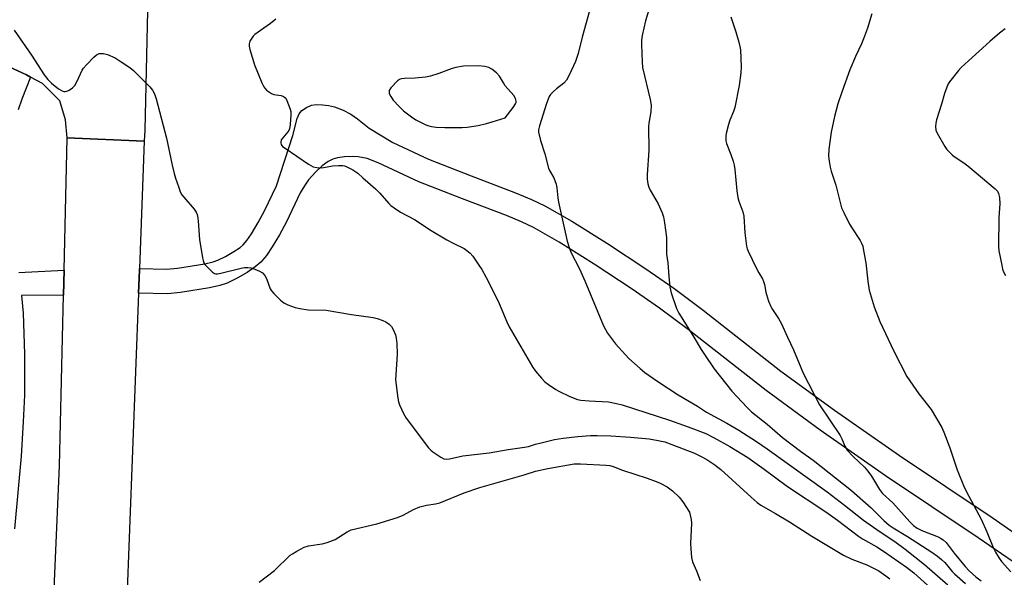
# Model space of a CAD drawing. Units: inches. Extents: x 1171769 to 1177769, y 521460 to 525460.
# Drawn here: x 1173119 to 1173450, y 524675 to 524862 of the extents above; entities that cross this region are included whole.
import ezdxf

# ---------------------------------------------------------------- set-up
doc = ezdxf.new("R2010")
doc.units = ezdxf.units.IN
doc.header["$MEASUREMENT"] = 0
for name, color, linetype in [('TRANS-Non Street Sidewalk', 7, 'Continuous'), ('TRANS-Road', 130, 'Continuous'), ('TRANS-Street Sidewalk', 7, 'Continuous'), ('Undefined', 1, 'Continuous')]:
    doc.layers.add(name, color=color, linetype=linetype)

msp = doc.modelspace()

# ---------------------------------------------------------------- linework, layer by layer
at = {"layer": 'TRANS-Non Street Sidewalk'}
msp.add_polyline3d([(1173452.58, 524679.71, 0), (1173440.91, 524687.75, 0), (1173409.78, 524708.61, 0), (1173387.78, 524724, 0), (1173369.61, 524737.25, 0), (1173343.41, 524757.76, 0), (1173333.77, 524764.99, 0), (1173324.62, 524771.31, 0), (1173311.89, 524779.74, 0), (1173300.16, 524787.1, 0), (1173291.44, 524792.06, 0), (1173287.44, 524793.95, 0), (1173282.4, 524796.08, 0), (1173267.61, 524801.75, 0), (1173252.94, 524807.41, 0), (1173239.31, 524813.85, 0), (1173235.58, 524815.21, 0), (1173232.55, 524815.86, 0), (1173230.62, 524815.94, 0), (1173227.96, 524815.79, 0), (1173225.69, 524815.47, 0), (1173224.09, 524815.06, 0), (1173222.53, 524814.28, 0), (1173220.54, 524812.8, 0), (1173218.29, 524810.68, 0), (1173215.94, 524808.09, 0), (1173214.53, 524806.11, 0), (1173213.15, 524803.7, 0), (1173208.49, 524793.98, 0), (1173206.17, 524789.66, 0), (1173203.71, 524785.55, 0), (1173201.79, 524782.72, 0), (1173199.94, 524780.48, 0), (1173198.04, 524778.84, 0), (1173195.26, 524776.94, 0), (1173191.9, 524775.01, 0), (1173188.54, 524773.41, 0), (1173186.15, 524772.6, 0), (1173182.64, 524771.77, 0), (1173172.92, 524770.22, 0), (1173168.55, 524769.8, 0), (1173158.81, 524769.99, 0), (1173159.11, 524777.75, 0), (1173159.13, 524778.26, 0), (1173168.23, 524778.08, 0), (1173171.88, 524778.44, 0), (1173181.03, 524779.89, 0), (1173183.86, 524780.56, 0), (1173185.42, 524781.09, 0), (1173188.05, 524782.34, 0), (1173190.87, 524783.96, 0), (1173192.98, 524785.4, 0), (1173194.01, 524786.29, 0), (1173195.17, 524787.69, 0), (1173196.74, 524790, 0), (1173198.96, 524793.73, 0), (1173201.11, 524797.73, 0), (1173205.11, 524806.05, 0), (1173210.62, 524823.02, 0), (1173212.11, 524828.66, 0), (1173212.81, 524830.22, 0), (1173213.7, 524831.35, 0), (1173215.27, 524832.4, 0), (1173216.97, 524833.14, 0), (1173218.61, 524833.37, 0), (1173220.6, 524833.33, 0), (1173222.64, 524833.09, 0), (1173224.67, 524832.62, 0), (1173227.5, 524831.51, 0), (1173230.14, 524830.18, 0), (1173232.38, 524828.61, 0), (1173236.26, 524825.46, 0), (1173244.22, 524820.68, 0), (1173256.2, 524815.02, 0), (1173270.58, 524809.47, 0), (1173285.49, 524803.76, 0), (1173290.82, 524801.5, 0), (1173295.26, 524799.4, 0), (1173304.41, 524794.2, 0), (1173316.37, 524786.69, 0), (1173329.25, 524778.16, 0), (1173338.61, 524771.7, 0), (1173348.44, 524764.33, 0), (1173374.6, 524743.85, 0), (1173392.58, 524730.73, 0), (1173414.46, 524715.43, 0), (1173445.56, 524694.59, 0), (1173457.36, 524686.46, 0)], dxfattribs=at)
at = {"layer": 'TRANS-Road'}
msp.add_lwpolyline([(1173163.1, 524920.21), (1173160.89, 524824.82), (1173160.75, 524821.09), (1173134.85, 524822.22), (1173134.29, 524828.29), (1173132.34, 524834.62), (1173126.5, 524840.46), (1173122.5, 524842.64), (1173121.14, 524843.38), (1173115.34, 524846.09)], dxfattribs=at)
msp.add_lwpolyline([(1173160.75, 524821.09), (1173159.13, 524778.26), (1173159.11, 524777.75), (1173158.81, 524769.99), (1173154.81, 524664.23), (1173147, 524457.63), (1173122.69, 524456.77), (1173127.04, 524590.45), (1173132.24, 524711.98), (1173133.6, 524769.33), (1173133.8, 524777.78), (1173134.85, 524822.22)], close=True, dxfattribs=at)
at = {"layer": 'TRANS-Street Sidewalk'}
for points in [[(1173115.34, 524846.09), (1173121.14, 524843.38), (1173122.5, 524842.64), (1173119.56, 524835.16), (1173118.42, 524831.66)], [(1173118.63, 524776.94), (1173133.8, 524777.78), (1173133.6, 524769.33), (1173119.51, 524769.24), (1173120.06, 524763.25), (1173120.54, 524749.55), (1173120.5, 524735.7), (1173120.09, 524726.74), (1173119.33, 524715.24), (1173117.2, 524690.87)]]:
    msp.add_lwpolyline(points, dxfattribs=at)
at = {"layer": 'Undefined'}
for points, elevation in [([(1173332.03, 524871.31), (1173329.12, 524861.51), (1173328.01, 524856.54), (1173327.77, 524855.07), (1173327.74, 524853.62), (1173327.96, 524847.8), (1173328.13, 524845.84), (1173330.69, 524835.11), (1173331.04, 524833.15), (1173330.9, 524830.92), (1173330.21, 524827.14), (1173330.07, 524825.97), (1173330.24, 524818.01), (1173329.62, 524809.72), (1173329.68, 524808.36), (1173329.88, 524806.74), (1173330.18, 524805.66), (1173330.63, 524804.62), (1173332.64, 524801.34), (1173333.34, 524800.06), (1173334.73, 524796.95), (1173335.17, 524795.61), (1173335.51, 524793.61), (1173336.13, 524788.72), (1173336.22, 524783.15), (1173336.67, 524780.24), (1173336.93, 524775.6), (1173337.29, 524772.12), (1173337.79, 524770.14), (1173339.56, 524764.87), (1173340.35, 524763.3), (1173345.03, 524755.74), (1173347.79, 524751.06), (1173348.91, 524749.35), (1173352.18, 524744.57), (1173358.09, 524737.08), (1173363.23, 524731.54), (1173364.69, 524730.18), (1173370.02, 524726), (1173375.1, 524721.56), (1173381.17, 524716.95), (1173385.43, 524713.85), (1173398.37, 524703.67), (1173404.97, 524697.85), (1173409.23, 524693.62), (1173410.96, 524692.07), (1173412.33, 524691.13), (1173417.14, 524688.24), (1173425.27, 524682.96), (1173427.18, 524681.6), (1173428.58, 524680.49), (1173429.66, 524679.47), (1173432.1, 524676.53), (1173432.89, 524675.69), (1173436.6, 524672.41)], 264), ([(1173310.31, 524864.84), (1173307.89, 524856.06), (1173306.53, 524850.6), (1173305.62, 524847.89), (1173303.49, 524843.21), (1173302.52, 524841.56), (1173301.64, 524840.62), (1173299.21, 524838.68), (1173298.16, 524837.75), (1173297.2, 524836.75), (1173296.73, 524836.07), (1173295.81, 524833.69), (1173293.49, 524826.29), (1173293.17, 524824.9), (1173293.17, 524824.08), (1173293.79, 524821.34), (1173295.31, 524816.82), (1173296.52, 524811.98), (1173296.85, 524811.2), (1173298.29, 524808.8), (1173299.07, 524806.59), (1173299.31, 524805.46), (1173299.67, 524802.04), (1173299.92, 524800.59), (1173302.8, 524787.49), (1173303.42, 524785.34), (1173304.07, 524783.82), (1173306.92, 524778.16), (1173308.72, 524774.12), (1173315, 524759.02), (1173316.34, 524756.55), (1173319.02, 524752.97), (1173323.56, 524748.03), (1173327.29, 524744.67), (1173328.91, 524743.4), (1173333.23, 524740.37), (1173340.05, 524735.9), (1173346.62, 524731.99), (1173349.6, 524730.04), (1173356.47, 524726.36), (1173360.5, 524723.97), (1173366.37, 524720.21), (1173370.03, 524717.75), (1173390.16, 524703.21), (1173395.95, 524698.82), (1173402.39, 524693.7), (1173405.75, 524691.4), (1173407.92, 524689.79), (1173412.9, 524686.55), (1173416.38, 524683.98), (1173422.82, 524678.86), (1173430.65, 524672)], 266), ([(1173405.13, 524863.86), (1173403.66, 524859.07), (1173402.35, 524855.44), (1173401.7, 524853.79), (1173399.69, 524849.53), (1173397.71, 524845.03), (1173395.15, 524837.85), (1173393.77, 524833.61), (1173392.63, 524829.43), (1173391.5, 524824.11), (1173390.72, 524818.38), (1173390.58, 524816.08), (1173390.77, 524814.35), (1173391.11, 524812.34), (1173391.5, 524810.96), (1173393.1, 524806.28), (1173394.99, 524798.69), (1173395.69, 524797.1), (1173397.63, 524793.21), (1173398.39, 524791.95), (1173401.24, 524787.75), (1173401.72, 524786.77), (1173402.07, 524785.78), (1173402.39, 524784.33), (1173403.09, 524780.22), (1173403.75, 524774.06), (1173404.28, 524771.02), (1173405.88, 524765.45), (1173407.82, 524760.47), (1173412.49, 524750.52), (1173416.94, 524742.03), (1173420.94, 524736.23), (1173425.09, 524730.95), (1173428.68, 524724.91), (1173429.38, 524723.3), (1173431.32, 524718.08), (1173433.82, 524710.67), (1173436.14, 524704.87), (1173437.72, 524701.77), (1173441.91, 524694.1), (1173443.83, 524689.78), (1173445.92, 524684.56), (1173446.67, 524682.96), (1173447.93, 524680.99), (1173448.75, 524679.88), (1173451.87, 524676.37)], 260), ([(1173204.91, 524862.13), (1173203.15, 524860.66), (1173197.93, 524856.94), (1173197.3, 524856.36), (1173196.6, 524855.41), (1173196.19, 524854.64), (1173195.94, 524853.84), (1173195.98, 524853), (1173196.24, 524851.86), (1173197.77, 524846.72), (1173200.26, 524840.69), (1173200.89, 524839.37), (1173201.21, 524838.89), (1173201.82, 524838.27), (1173202.75, 524837.56), (1173203.5, 524837.11), (1173204.3, 524836.81), (1173206.78, 524836.44), (1173207.49, 524836.15), (1173207.9, 524835.86), (1173208.25, 524835.49), (1173208.66, 524834.79), (1173209.78, 524831.88), (1173209.97, 524831.07), (1173210, 524829.91), (1173209.71, 524826.67), (1173209.48, 524825.24), (1173209.29, 524824.71), (1173209, 524824.22), (1173207.25, 524822.19), (1173206.77, 524821.49), (1173206.58, 524820.8), (1173206.6, 524820.36), (1173206.74, 524819.94), (1173207.22, 524819.35), (1173208.1, 524818.68), (1173215.9, 524813.32), (1173217.43, 524812.48), (1173218.76, 524812.21), (1173220.41, 524812.15), (1173223.92, 524812.76), (1173225.95, 524812.89), (1173227.39, 524812.87), (1173227.95, 524812.78), (1173228.75, 524812.5), (1173230.79, 524811.41), (1173232.46, 524810.29), (1173234.16, 524808.72), (1173238.42, 524805.02), (1173239.87, 524803.58), (1173242.89, 524800.09), (1173243.51, 524799.5), (1173244.65, 524798.64), (1173246.82, 524797.22), (1173251.49, 524794.81), (1173257.13, 524791.03), (1173262.43, 524787.92), (1173264.48, 524786.78), (1173268.23, 524784.98), (1173269.14, 524784.36), (1173270.2, 524783.49), (1173271.15, 524782.41), (1173273.17, 524779.43), (1173274.13, 524777.92), (1173275.57, 524775.33), (1173276.96, 524772.71), (1173279.97, 524766.58), (1173282.54, 524760.33), (1173283.3, 524758.75), (1173291.12, 524745.24), (1173292.12, 524743.78), (1173294.18, 524741.42), (1173295.35, 524740.18), (1173296.5, 524739.27), (1173298.98, 524737.64), (1173299.99, 524737.06), (1173303.69, 524735.34), (1173306.31, 524734.32), (1173307.4, 524734.09), (1173310.22, 524733.81), (1173316.71, 524733.46), (1173319.36, 524732.99), (1173321.29, 524732.45), (1173337.2, 524727.32), (1173343.42, 524725.12), (1173349.33, 524722.8), (1173352.22, 524721.41), (1173357.42, 524718.51), (1173363.51, 524714.78), (1173368.93, 524710.9), (1173376.85, 524705.01), (1173389.69, 524696.52), (1173393.6, 524693.69), (1173400.67, 524688.33), (1173402.04, 524687.45), (1173406.8, 524684.73), (1173409.01, 524683.34), (1173416.8, 524677.89), (1173419.22, 524676), (1173423.83, 524671.87)], 268), ([(1173357.79, 524862.88), (1173359.45, 524857.82), (1173360.47, 524854.38), (1173360.85, 524852.93), (1173361.01, 524851.79), (1173361.3, 524846.06), (1173361.12, 524844.07), (1173360.58, 524839.81), (1173359.15, 524832.4), (1173358.72, 524831.09), (1173357.44, 524828.09), (1173357, 524826.72), (1173356.19, 524823.68), (1173356.07, 524822.84), (1173356.06, 524821.99), (1173356.13, 524821.15), (1173356.31, 524820.33), (1173357.83, 524816.66), (1173358.56, 524814.42), (1173358.93, 524813.01), (1173359.14, 524811.54), (1173359.83, 524804.44), (1173360.15, 524802.2), (1173360.46, 524800.89), (1173361.78, 524797.29), (1173362.14, 524795.9), (1173362.43, 524790.28), (1173363.04, 524785.77), (1173363.27, 524784.94), (1173363.6, 524784.12), (1173366.32, 524778.48), (1173367.14, 524776.89), (1173368.42, 524774.79), (1173368.79, 524773.98), (1173369.13, 524772.87), (1173369.53, 524770.37), (1173369.73, 524769.54), (1173370.45, 524767.37), (1173371.18, 524765.5), (1173371.57, 524764.82), (1173373.78, 524761.49), (1173374.65, 524759.97), (1173376.79, 524755.2), (1173378.86, 524751.02), (1173381.26, 524744.99), (1173382.09, 524743.12), (1173387.51, 524732.44), (1173394.52, 524722.13), (1173395.05, 524721.08), (1173396.03, 524718.61), (1173396.89, 524717.2), (1173398.85, 524715.08), (1173402.66, 524711.5), (1173403.81, 524710.23), (1173404.99, 524708.57), (1173407.75, 524704), (1173408.68, 524702.74), (1173412.2, 524699.58), (1173417.88, 524693.17), (1173419.1, 524691.97), (1173420.4, 524691.07), (1173421.89, 524690.27), (1173427.45, 524688.1), (1173428.25, 524687.71), (1173429.14, 524687.12), (1173430.11, 524686.19), (1173432.75, 524682.59), (1173436.52, 524678.15), (1173437.88, 524676.69), (1173440.06, 524674.67), (1173441.89, 524673.34)], 262), ([(1173117.03, 524858.39), (1173122.81, 524850.01), (1173127.06, 524843.35), (1173128.31, 524841.77), (1173129.57, 524840.53), (1173131.93, 524838.63), (1173133.18, 524837.95), (1173133.7, 524837.79), (1173134.21, 524837.75), (1173134.72, 524837.86), (1173135.46, 524838.22), (1173136.64, 524839.02), (1173137.39, 524839.82), (1173138.21, 524841.25), (1173139.84, 524844.89), (1173140.33, 524845.6), (1173141.31, 524846.71), (1173143.78, 524849.31), (1173144.64, 524850.08), (1173145.12, 524850.36), (1173145.63, 524850.5), (1173147.02, 524850.52), (1173148.38, 524850.22), (1173150.93, 524849.04), (1173152.68, 524848), (1173155.87, 524845.89), (1173157.14, 524844.81), (1173158.96, 524843.08), (1173162.61, 524839.3), (1173163.53, 524838.19), (1173164.16, 524837.01), (1173164.68, 524835.33), (1173168.18, 524822.15), (1173170.11, 524813), (1173170.76, 524810.25), (1173171.22, 524808.61), (1173172.3, 524805.49), (1173172.83, 524804.1), (1173173.39, 524803.08), (1173177.49, 524798.21), (1173178.14, 524797.25), (1173178.46, 524796.47), (1173178.71, 524795.37), (1173178.86, 524794.23), (1173179.24, 524788.01), (1173180.29, 524781.85), (1173180.49, 524780.99), (1173180.79, 524780.18), (1173181.25, 524779.49), (1173181.82, 524778.85), (1173183.66, 524777.06), (1173184.32, 524776.62), (1173184.81, 524776.48), (1173185.35, 524776.49), (1173186.47, 524776.69), (1173193.3, 524778.44), (1173194.42, 524778.65), (1173195.49, 524778.64), (1173196.55, 524778.47), (1173197.9, 524778.05), (1173199.48, 524777.42), (1173200.41, 524776.86), (1173201.26, 524775.93), (1173201.76, 524774.93), (1173203.08, 524771.46), (1173203.51, 524770.74), (1173204.26, 524769.88), (1173206.53, 524767.67), (1173207.63, 524766.77), (1173208.92, 524766.13), (1173211.38, 524765.21), (1173213.03, 524764.84), (1173215.83, 524764.44), (1173221.89, 524764.27), (1173230.33, 524762.84), (1173237.59, 524761.88), (1173239, 524761.54), (1173240.89, 524760.86), (1173241.89, 524760.35), (1173243.02, 524759.56), (1173243.78, 524758.78), (1173244.34, 524757.83), (1173245.13, 524756.03), (1173245.4, 524754.92), (1173245.53, 524753.13), (1173245.64, 524749.54), (1173245.2, 524742.6), (1173245.16, 524740.88), (1173245.88, 524734.71), (1173246.09, 524733.55), (1173246.47, 524732.45), (1173247.83, 524729.54), (1173248.68, 524728), (1173256.2, 524718.08), (1173256.99, 524717.21), (1173257.67, 524716.66), (1173260.37, 524714.88), (1173261.39, 524714.38), (1173262.17, 524714.25), (1173263.22, 524714.34), (1173267.78, 524715.32), (1173276.56, 524716.32), (1173283, 524717.48), (1173288.52, 524718.24), (1173289.85, 524718.54), (1173292.16, 524719.29), (1173294.01, 524719.77), (1173298.54, 524720.8), (1173301.42, 524721.31), (1173306.38, 524721.85), (1173310.66, 524722.14), (1173312.91, 524722.19), (1173317.43, 524722.09), (1173324.07, 524721.66), (1173330.31, 524721.05), (1173333.39, 524720.54), (1173335.56, 524720.01), (1173337.95, 524719.18), (1173345.52, 524716.21), (1173348.31, 524714.85), (1173350.03, 524713.85), (1173352.44, 524712.28), (1173354.46, 524710.78), (1173364.61, 524701.42), (1173366.59, 524699.68), (1173367.83, 524698.76), (1173372.73, 524695.99), (1173377.45, 524693.21), (1173384.94, 524688.37), (1173395.68, 524682.02), (1173398.42, 524680.67), (1173403.52, 524678.68), (1173404.86, 524678.08), (1173407.49, 524676.7), (1173409.85, 524675.05), (1173411.17, 524673.98)], 270), ([(1173449.93, 524858.81), (1173448.08, 524857.39), (1173444.82, 524854.63), (1173437.59, 524848.09), (1173435.2, 524845.88), (1173434.21, 524844.79), (1173431.26, 524841.06), (1173430.78, 524840.32), (1173430.3, 524839.28), (1173429.5, 524837.09), (1173428.55, 524833.51), (1173426.88, 524828.24), (1173426.59, 524827.12), (1173426.5, 524826.07), (1173426.67, 524824.8), (1173427.14, 524823.72), (1173429.72, 524819.32), (1173430.39, 524818.33), (1173430.94, 524817.69), (1173432.14, 524816.51), (1173432.79, 524815.98), (1173436.02, 524813.85), (1173437.37, 524812.82), (1173446.53, 524805.05), (1173447.33, 524804.24), (1173447.75, 524803.54), (1173448.04, 524802.13), (1173448.19, 524800.05), (1173447.82, 524795.48), (1173447.68, 524785.72), (1173447.85, 524784.28), (1173448.77, 524779.44), (1173449.07, 524778.03), (1173449.33, 524777.21), (1173450.05, 524775.92)], 258), ([(1173199.32, 524672.93), (1173204.44, 524676.85), (1173209.79, 524681.94), (1173210.48, 524682.45), (1173211.94, 524683.35), (1173214.47, 524684.7), (1173215.91, 524685.12), (1173220.46, 524685.81), (1173222.14, 524686.25), (1173224.84, 524687.28), (1173228.88, 524689.79), (1173230.28, 524690.43), (1173238.84, 524692.5), (1173245.86, 524694.6), (1173247.75, 524695.36), (1173251.2, 524697.35), (1173253.32, 524698.21), (1173255.53, 524698.78), (1173258.61, 524699.22), (1173260, 524699.55), (1173268.21, 524702.88), (1173273.45, 524704.7), (1173288.31, 524708.94), (1173292.14, 524710.17), (1173296.36, 524711.09), (1173305.11, 524712.61), (1173307.26, 524712.65), (1173315.95, 524712.27), (1173317.12, 524712.08), (1173318.21, 524711.75), (1173321.41, 524710.58), (1173329.67, 524707.82), (1173332.71, 524706.71), (1173334.01, 524706.15), (1173336.36, 524704.88), (1173338.19, 524703.57), (1173340.44, 524701.47), (1173341.69, 524699.91), (1173343.92, 524696.45), (1173344.43, 524693.92), (1173344.55, 524692.73), (1173344.24, 524685.86), (1173344.32, 524684.11), (1173344.6, 524681.15), (1173344.94, 524679.78), (1173346.3, 524676.68), (1173347.48, 524673.46)], 272)]:
    msp.add_lwpolyline(points, dxfattribs=dict(at, elevation=elevation))
at = {"layer": 'Undefined', "elevation": 266}
msp.add_lwpolyline([(1173273.05, 524846.41), (1173267.95, 524846.24), (1173265.43, 524845.84), (1173263.82, 524845.4), (1173259.71, 524843.83), (1173256.94, 524842.96), (1173255.26, 524842.55), (1173251.78, 524842.22), (1173248.14, 524842.18), (1173247.04, 524841.99), (1173246.53, 524841.8), (1173245.84, 524841.33), (1173243.58, 524839.06), (1173243.02, 524838.16), (1173242.95, 524837.66), (1173243.05, 524837.15), (1173243.54, 524836.12), (1173244.36, 524834.89), (1173246.32, 524832.69), (1173247.82, 524831.33), (1173250.55, 524829.24), (1173251.96, 524828.27), (1173255.3, 524826.63), (1173256.3, 524826.22), (1173257.18, 524825.97), (1173258.77, 524825.76), (1173261.73, 524825.64), (1173267.52, 524825.67), (1173269.24, 524825.78), (1173272.9, 524826.36), (1173275.69, 524827), (1173277.62, 524827.53), (1173281.98, 524828.96), (1173284.61, 524832.43), (1173285.41, 524833.61), (1173285.62, 524834.09), (1173285.7, 524834.57), (1173285.49, 524835.47), (1173284.87, 524836.4), (1173282.01, 524839.68), (1173281.38, 524840.64), (1173280.08, 524842.97), (1173279.11, 524844.04), (1173277.54, 524845.31), (1173276.54, 524845.85), (1173275.11, 524846.2)], close=True, dxfattribs=at)

doc.saveas('drawing.dxf')
